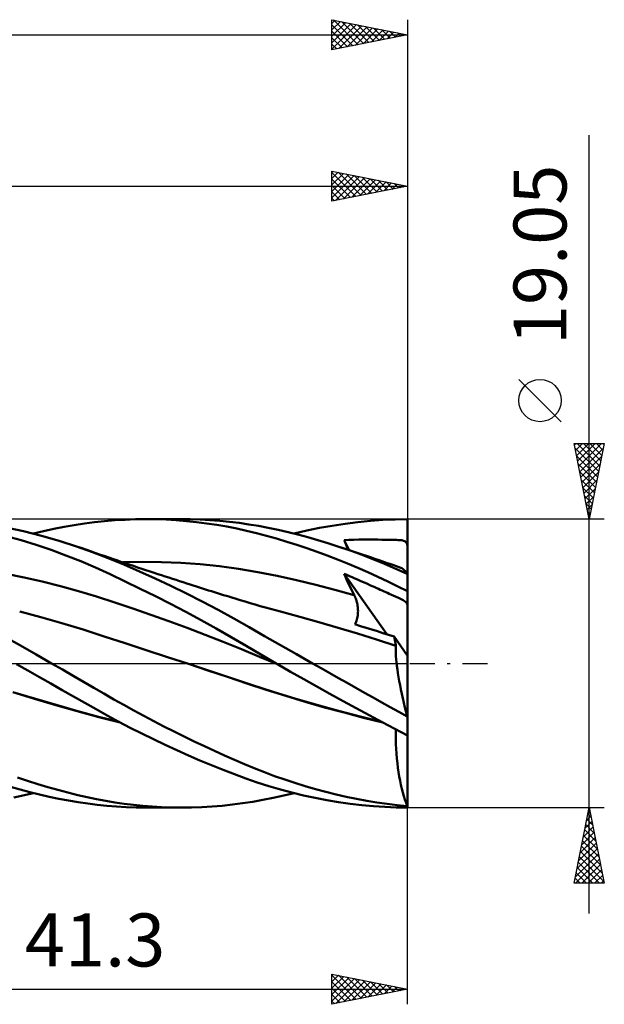
# Model space of a CAD drawing. Units: millimetres. Extents: x -55 to 73, y -23 to 47.
# Drawn here: x 35 to 73, y -23 to 43 of the extents above; entities that cross this region are included whole.
import ezdxf
from ezdxf.enums import TextEntityAlignment as Align

# ---------------------------------------------------------------- set-up
doc = ezdxf.new("R2010")
doc.units = ezdxf.units.MM
doc.header["$LTSCALE"] = 4.1
doc.linetypes.add('LONGDASH_DASH', pattern=[0.85, 0.4, -0.2, 0.05, -0.2])
for name, color, linetype in [('1', 4, 'CONTINUOUS'), ('2', 7, 'CONTINUOUS'), ('4', 2, 'LONGDASH_DASH'), ('CUT', 1, 'CONTINUOUS'), ('SK2', 7, 'CONTINUOUS'), ('SK4', 2, 'LONGDASH_DASH')]:
    doc.layers.add(name, color=color, linetype=linetype)
doc.styles.get("Standard").update_dxf_attribs({"font": 'Monospac821 BT'})

msp = doc.modelspace()

# ---------------------------------------------------------------- linework, layer by layer
at = {"layer": '1', "color": 4, "linetype": 'CONTINUOUS', "lineweight": 50}
for p, q in [((37.691, 9.011), (38.363, 9.13)), ((38.363, 9.13), (39.033, 9.234)), ((39.033, 9.234), (39.697, 9.323)), ((39.697, 9.323), (40.36, 9.395)), ((40.36, 9.395), (41.039, 9.453)), ((41.039, 9.453), (41.723, 9.493)), ((41.723, 9.493), (42.408, 9.517)), ((42.408, 9.517), (43.093, 9.525)), ((43.078, 9.525), (45.484, 9.525)), ((43.761, 9.517), (43.093, 9.525)), ((44.43, 9.494), (43.761, 9.517)), ((45.101, 9.455), (44.43, 9.494)), ((44.728, 9.515), (45.378, 9.525)), ((45.772, 9.402), (45.101, 9.455)), ((46.029, 9.52), (45.378, 9.525)), ((46.442, 9.333), (45.772, 9.402)), ((46.68, 9.501), (46.029, 9.52)), ((47.109, 9.249), (46.442, 9.333)), ((47.33, 9.467), (46.68, 9.501)), ((47.774, 9.15), (47.109, 9.249)), ((47.978, 9.418), (47.33, 9.467)), ((48.438, 9.036), (47.774, 9.15)), ((48.623, 9.354), (47.978, 9.418)), ((49.262, 9.276), (48.623, 9.354)), ((49.892, 9.184), (49.262, 9.276)), ((50.527, 9.077), (49.892, 9.184)), ((55.415, 9.095), (56.256, 9.225)), ((56.256, 9.225), (57.093, 9.333)), ((57.093, 9.333), (57.93, 9.417)), ((57.93, 9.417), (58.762, 9.477)), ((58.762, 9.477), (59.577, 9.513)), ((59.577, 9.513), (60.39, 9.525)), ((60.39, 9.273), (60.39, 9.525)), ((60.39, 9.021), (60.39, 9.273)), ((35.014, 8.724), (33.84, 8.97)), ((36.191, 8.435), (35.014, 8.724)), ((35.664, 8.57), (36.34, 8.731)), ((36.34, 8.731), (37.016, 8.878)), ((37.016, 8.878), (37.691, 9.011)), ((49.099, 8.905), (48.438, 9.036)), ((49.749, 8.76), (49.099, 8.905)), ((50.401, 8.601), (49.749, 8.76)), ((51.066, 8.426), (50.401, 8.601)), ((51.178, 8.954), (50.527, 9.077)), ((51.832, 8.817), (51.178, 8.954)), ((52.488, 8.668), (51.832, 8.817)), ((53.146, 8.505), (52.488, 8.668)), ((52.892, 8.57), (53.731, 8.767)), ((53.806, 8.33), (53.146, 8.505)), ((53.731, 8.767), (54.573, 8.943)), ((54.573, 8.943), (55.415, 9.095)), ((60.39, 8.769), (60.39, 9.021)), ((60.39, 8.517), (60.39, 8.769)), ((60.39, 8.265), (60.39, 8.517)), ((34.857, 8.133), (33.872, 8.409)), ((35.843, 7.828), (34.857, 8.133)), ((36.828, 7.494), (35.843, 7.828)), ((37.363, 8.102), (36.191, 8.435)), ((38.518, 7.73), (37.363, 8.102)), ((51.733, 8.239), (51.066, 8.426)), ((52.401, 8.039), (51.733, 8.239)), ((53.07, 7.828), (52.401, 8.039)), ((53.74, 7.604), (53.07, 7.828)), ((54.466, 8.143), (53.806, 8.33)), ((55.126, 7.943), (54.466, 8.143)), ((55.785, 7.731), (55.126, 7.943)), ((56.19, 8.15), (56.513, 8.162)), ((56.233, 8.044), (56.19, 8.15)), ((56.534, 7.482), (56.19, 8.15)), ((56.277, 7.937), (56.233, 8.044)), ((56.321, 7.83), (56.277, 7.937)), ((56.365, 7.723), (56.321, 7.83)), ((56.513, 8.162), (56.835, 8.171)), ((56.835, 8.171), (57.157, 8.176)), ((57.157, 8.176), (57.481, 8.179)), ((57.481, 8.179), (57.807, 8.179)), ((58.125, 8.177), (57.807, 8.179)), ((58.422, 8.173), (58.125, 8.177)), ((58.692, 8.168), (58.422, 8.173)), ((58.928, 8.163), (58.692, 8.168)), ((59.124, 8.159), (58.928, 8.163)), ((59.277, 8.155), (59.124, 8.159)), ((59.425, 8.153), (59.277, 8.155)), ((59.566, 8.152), (59.425, 8.153)), ((59.661, 8.152), (59.566, 8.152)), ((59.769, 8.15), (59.661, 8.152)), ((59.883, 8.143), (59.769, 8.15)), ((59.999, 8.13), (59.883, 8.143)), ((60.11, 8.104), (59.999, 8.13)), ((60.198, 8.068), (60.11, 8.104)), ((60.266, 8.018), (60.198, 8.068)), ((60.318, 7.953), (60.266, 8.018)), ((60.358, 7.869), (60.318, 7.953)), ((60.39, 7.761), (60.358, 7.869)), ((60.39, 8.013), (60.39, 8.265)), ((60.39, 7.761), (60.39, 8.013)), ((37.812, 7.132), (36.828, 7.494)), ((38.821, 7.627), (38.518, 7.731)), ((39.571, 7.351), (38.518, 7.73)), ((39.125, 7.522), (38.821, 7.627)), ((39.428, 7.416), (39.125, 7.522)), ((39.732, 7.31), (39.428, 7.416)), ((40.598, 6.949), (39.571, 7.351)), ((40.035, 7.203), (39.732, 7.31)), ((40.339, 7.097), (40.035, 7.203)), ((54.413, 7.369), (53.74, 7.604)), ((55.086, 7.122), (54.413, 7.369)), ((56.555, 7.468), (55.785, 7.731)), ((56.054, 7.642), (55.785, 7.731)), ((56.323, 7.552), (56.054, 7.642)), ((56.592, 7.462), (56.323, 7.552)), ((56.409, 7.616), (56.365, 7.723)), ((56.454, 7.508), (56.409, 7.616)), ((57.324, 7.187), (56.555, 7.468)), ((56.861, 7.372), (56.592, 7.462)), ((57.13, 7.282), (56.861, 7.372)), ((57.399, 7.191), (57.13, 7.282)), ((58.092, 6.889), (57.324, 7.187)), ((57.668, 7.1), (57.399, 7.191)), ((60.39, 5.841), (60.39, 7.761)), ((38.79, 6.741), (37.812, 7.132)), ((39.759, 6.324), (38.79, 6.741)), ((40.642, 6.992), (40.339, 7.097)), ((41.628, 6.525), (40.598, 6.949)), ((40.946, 6.887), (40.642, 6.992)), ((41.171, 6.81), (40.946, 6.887)), ((41.446, 6.715), (41.171, 6.81)), ((41.722, 6.621), (41.446, 6.715)), ((41.581, 6.676), (42.855, 6.701)), ((42.663, 6.079), (41.628, 6.525)), ((41.997, 6.528), (41.722, 6.621)), ((42.272, 6.435), (41.997, 6.528)), ((44.129, 6.687), (42.855, 6.701)), ((45.402, 6.635), (44.129, 6.687)), ((46.676, 6.544), (45.402, 6.635)), ((47.95, 6.413), (46.676, 6.544)), ((55.758, 6.864), (55.086, 7.122)), ((56.429, 6.594), (55.758, 6.864)), ((57.098, 6.314), (56.429, 6.594)), ((57.937, 7.009), (57.668, 7.1)), ((58.225, 6.911), (57.937, 7.009)), ((58.857, 6.575), (58.092, 6.889)), ((58.512, 6.812), (58.225, 6.911)), ((58.69, 6.751), (58.512, 6.812)), ((58.869, 6.69), (58.69, 6.751)), ((59.611, 6.246), (58.857, 6.575)), ((59.047, 6.628), (58.869, 6.69)), ((59.225, 6.567), (59.047, 6.628)), ((59.404, 6.505), (59.225, 6.567)), ((35.055, 5.672), (33.859, 5.911)), ((40.734, 5.882), (39.759, 6.324)), ((41.729, 5.415), (40.734, 5.882)), ((42.547, 6.342), (42.272, 6.435)), ((42.823, 6.25), (42.547, 6.342)), ((43.699, 5.612), (42.663, 6.079)), ((43.098, 6.159), (42.823, 6.25)), ((43.373, 6.067), (43.098, 6.159)), ((43.634, 5.981), (43.373, 6.067)), ((43.895, 5.895), (43.634, 5.981)), ((44.134, 5.817), (43.895, 5.895)), ((49.224, 6.24), (47.95, 6.413)), ((50.497, 6.027), (49.224, 6.24)), ((51.771, 5.78), (50.497, 6.027)), ((56.282, 5.706), (56.19, 5.913)), ((59.026, 1.92), (56.19, 5.913)), ((56.368, 5.838), (56.19, 5.913)), ((57.767, 6.022), (57.098, 6.314)), ((58.433, 5.718), (57.767, 6.022)), ((59.582, 6.443), (59.404, 6.505)), ((59.761, 6.381), (59.582, 6.443)), ((60.364, 5.904), (59.611, 6.246)), ((59.939, 6.319), (59.761, 6.381)), ((60, 6.29), (59.939, 6.319)), ((60.065, 6.245), (60, 6.29)), ((60.135, 6.183), (60.065, 6.245)), ((60.208, 6.105), (60.135, 6.183)), ((60.284, 6.012), (60.208, 6.105)), ((60.364, 5.904), (60.284, 6.012)), ((36.251, 5.403), (35.055, 5.672)), ((37.447, 5.104), (36.251, 5.403)), ((42.727, 4.933), (41.729, 5.415)), ((44.738, 5.126), (43.699, 5.612)), ((44.372, 5.739), (44.134, 5.817)), ((44.61, 5.662), (44.372, 5.739)), ((44.848, 5.585), (44.61, 5.662)), ((45.086, 5.508), (44.848, 5.585)), ((45.324, 5.431), (45.086, 5.508)), ((45.562, 5.355), (45.324, 5.431)), ((45.8, 5.279), (45.562, 5.355)), ((46.011, 5.211), (45.8, 5.279)), ((46.221, 5.145), (46.011, 5.211)), ((53.045, 5.504), (51.771, 5.78)), ((54.319, 5.198), (53.045, 5.504)), ((56.376, 5.501), (56.282, 5.706)), ((56.546, 5.762), (56.368, 5.838)), ((56.472, 5.297), (56.376, 5.501)), ((56.568, 5.095), (56.472, 5.297)), ((56.725, 5.686), (56.546, 5.762)), ((56.904, 5.609), (56.725, 5.686)), ((57.079, 5.533), (56.904, 5.609)), ((57.251, 5.459), (57.079, 5.533)), ((57.418, 5.386), (57.251, 5.459)), ((57.58, 5.315), (57.418, 5.386)), ((57.738, 5.245), (57.58, 5.315)), ((57.892, 5.177), (57.738, 5.245)), ((59.092, 5.406), (58.433, 5.718)), ((59.74, 5.087), (59.092, 5.406)), ((60.39, 0.502), (60.39, 5.841)), ((38.643, 4.774), (37.447, 5.104)), ((39.839, 4.412), (38.643, 4.774)), ((43.728, 4.437), (42.727, 4.933)), ((45.78, 4.617), (44.738, 5.126)), ((46.823, 4.087), (45.78, 4.617)), ((46.431, 5.078), (46.221, 5.145)), ((46.641, 5.012), (46.431, 5.078)), ((46.84, 4.949), (46.641, 5.012)), ((47.038, 4.887), (46.84, 4.949)), ((47.236, 4.824), (47.038, 4.887)), ((47.435, 4.762), (47.236, 4.824)), ((47.633, 4.701), (47.435, 4.762)), ((47.831, 4.639), (47.633, 4.701)), ((48.03, 4.577), (47.831, 4.639)), ((48.228, 4.516), (48.03, 4.577)), ((55.592, 4.864), (54.319, 5.198)), ((56.866, 4.5), (55.592, 4.864)), ((56.666, 4.895), (56.568, 5.095)), ((56.766, 4.697), (56.666, 4.895)), ((56.866, 4.5), (56.766, 4.697)), ((58.04, 5.111), (57.892, 5.177)), ((58.184, 5.047), (58.04, 5.111)), ((58.324, 4.985), (58.184, 5.047)), ((58.458, 4.925), (58.324, 4.985)), ((58.587, 4.867), (58.458, 4.925)), ((58.712, 4.811), (58.587, 4.867)), ((58.831, 4.757), (58.712, 4.811)), ((58.946, 4.705), (58.831, 4.757)), ((59.055, 4.656), (58.946, 4.705)), ((59.17, 4.604), (59.055, 4.656)), ((59.32, 4.536), (59.17, 4.604)), ((60.39, 4.759), (59.74, 5.087)), ((41.034, 4.027), (39.839, 4.412)), ((42.23, 3.627), (41.034, 4.027)), ((44.733, 3.925), (43.728, 4.437)), ((45.739, 3.397), (44.733, 3.925)), ((47.864, 3.538), (46.823, 4.087)), ((48.504, 4.431), (48.228, 4.516)), ((48.779, 4.346), (48.504, 4.431)), ((49.055, 4.262), (48.779, 4.346)), ((49.331, 4.178), (49.055, 4.262)), ((49.662, 4.077), (49.331, 4.178)), ((49.993, 3.978), (49.662, 4.077)), ((50.324, 3.881), (49.993, 3.978)), ((56.9, 4.431), (56.866, 4.5)), ((56.932, 4.36), (56.9, 4.431)), ((56.962, 4.286), (56.932, 4.36)), ((56.99, 4.21), (56.962, 4.286)), ((57.015, 4.131), (56.99, 4.21)), ((57.037, 4.051), (57.015, 4.131)), ((57.057, 3.968), (57.037, 4.051)), ((57.074, 3.884), (57.057, 3.968)), ((59.481, 4.465), (59.32, 4.536)), ((59.628, 4.4), (59.481, 4.465)), ((59.791, 4.327), (59.628, 4.4)), ((59.958, 4.246), (59.791, 4.327)), ((60.089, 4.176), (59.958, 4.246)), ((60.187, 4.114), (60.089, 4.176)), ((60.261, 4.056), (60.187, 4.114)), ((60.317, 3.998), (60.261, 4.056)), ((60.358, 3.938), (60.317, 3.998)), ((60.39, 3.869), (60.358, 3.938)), ((36.151, 3.049), (34.756, 3.42)), ((43.426, 3.214), (42.23, 3.627)), ((46.742, 2.857), (45.739, 3.397)), ((48.897, 2.97), (47.864, 3.538)), ((50.655, 3.785), (50.324, 3.881)), ((50.991, 3.691), (50.655, 3.785)), ((51.326, 3.598), (50.991, 3.691)), ((51.661, 3.507), (51.326, 3.598)), ((51.996, 3.418), (51.661, 3.507)), ((53.265, 3.078), (51.996, 3.418)), ((57.089, 3.798), (57.074, 3.884)), ((57.1, 3.71), (57.089, 3.798)), ((57.094, 3.168), (57.105, 3.259)), ((57.108, 3.622), (57.1, 3.71)), ((57.105, 3.259), (57.111, 3.35)), ((57.112, 3.532), (57.108, 3.622)), ((57.111, 3.35), (57.113, 3.441)), ((57.113, 3.441), (57.112, 3.532)), ((37.545, 2.652), (36.151, 3.049)), ((38.94, 2.229), (37.545, 2.652)), ((44.622, 2.787), (43.426, 3.214)), ((45.818, 2.346), (44.622, 2.787)), ((47.741, 2.303), (46.742, 2.857)), ((49.911, 2.393), (48.897, 2.97)), ((54.534, 2.724), (53.265, 3.078)), ((55.803, 2.355), (54.534, 2.724)), ((56.914, 2.579), (56.951, 2.654)), ((56.951, 2.654), (56.985, 2.734)), ((56.985, 2.734), (57.015, 2.817)), ((57.015, 2.817), (57.041, 2.902)), ((57.041, 2.902), (57.062, 2.989)), ((57.062, 2.989), (57.08, 3.078)), ((57.08, 3.078), (57.094, 3.168)), ((40.335, 1.781), (38.94, 2.229)), ((47.014, 1.89), (45.818, 2.346)), ((48.735, 1.736), (47.741, 2.303)), ((50.938, 1.801), (49.911, 2.393)), ((57.072, 1.97), (55.803, 2.355)), ((57.284, 2.465), (56.914, 2.579)), ((58.341, 1.568), (57.072, 1.97)), ((57.653, 2.351), (57.284, 2.465)), ((58.023, 2.236), (57.653, 2.351)), ((58.392, 2.12), (58.023, 2.236)), ((58.762, 2.003), (58.392, 2.12)), ((59.132, 1.886), (58.762, 2.003)), ((34.803, 1.17), (33.773, 1.748)), ((41.73, 1.328), (40.335, 1.781)), ((43.124, 0.873), (41.73, 1.328)), ((48.209, 1.419), (47.014, 1.89)), ((49.405, 0.931), (48.209, 1.419)), ((49.716, 1.162), (48.735, 1.736)), ((51.987, 1.2), (50.938, 1.801)), ((59.61, 1.15), (58.341, 1.568)), ((59.502, 1.767), (59.132, 1.886)), ((59.516, 1.705), (59.502, 1.767)), ((60.39, 0.502), (59.502, 1.767)), ((59.529, 1.643), (59.516, 1.705)), ((59.542, 1.583), (59.529, 1.643)), ((59.554, 1.523), (59.542, 1.583)), ((59.565, 1.465), (59.554, 1.523)), ((59.575, 1.407), (59.565, 1.465)), ((59.585, 1.351), (59.575, 1.407)), ((59.594, 1.296), (59.585, 1.351)), ((35.835, 0.587), (34.803, 1.17)), ((44.519, 0.417), (43.124, 0.873)), ((50.601, 0.433), (49.405, 0.931)), ((50.699, 0.582), (49.716, 1.162)), ((53.04, 0.6), (51.987, 1.2)), ((59.603, 1.243), (59.594, 1.296)), ((59.61, 1.191), (59.603, 1.243)), ((59.605, 1.002), (59.61, 1.15)), ((59.605, 0.841), (59.605, 1.002)), ((59.611, 0.666), (59.605, 0.841)), ((59.617, 1.141), (59.61, 1.191)), ((59.612, 1.148), (59.61, 1.15)), ((59.622, 0.478), (59.611, 0.666)), ((59.613, 1.146), (59.612, 1.148)), ((59.614, 1.145), (59.613, 1.146)), ((59.615, 1.144), (59.614, 1.145)), ((59.616, 1.142), (59.615, 1.144)), ((59.617, 1.141), (59.616, 1.142)), ((36.865, 0), (35.835, 0.587)), ((45.914, -0.042), (44.519, 0.417)), ((51.797, -0.057), (50.601, 0.433)), ((51.698, 0), (50.699, 0.582)), ((51.715, -0.009), (51.698, 0)), ((54.098, 0), (53.04, 0.6)), ((54.672, -0.325), (54.098, 0)), ((59.638, 0.277), (59.622, 0.478)), ((59.66, 0.063), (59.638, 0.277)), ((59.686, -0.163), (59.66, 0.063)), ((60.39, -3.595), (60.39, 0.502)), ((35.305, -0.481), (34.552, -0.055)), ((36.059, -0.909), (35.305, -0.481)), ((37.583, -0.412), (36.865, 0)), ((38.293, -0.823), (37.583, -0.412)), ((47.198, -0.468), (45.914, -0.042)), ((47.302, -0.499), (45.914, -0.042)), ((48.483, -0.897), (47.198, -0.468)), ((48.687, -0.96), (47.302, -0.499)), ((51.731, -0.019), (51.715, -0.009)), ((51.748, -0.029), (51.731, -0.019)), ((51.764, -0.038), (51.748, -0.029)), ((51.781, -0.048), (51.764, -0.038)), ((51.797, -0.057), (51.781, -0.048)), ((51.797, -0.057), (51.796, -0.056)), ((52.659, -0.552), (51.797, -0.057)), ((53.524, -1.043), (52.659, -0.552)), ((55.246, -0.649), (54.672, -0.325)), ((55.819, -0.973), (55.246, -0.649)), ((59.718, -0.402), (59.686, -0.163)), ((59.756, -0.649), (59.718, -0.402)), ((59.797, -0.906), (59.756, -0.649)), ((36.813, -1.336), (36.059, -0.909)), ((38.98, -1.224), (38.293, -0.823)), ((39.65, -1.616), (38.98, -1.224)), ((49.768, -1.329), (48.483, -0.897)), ((50.067, -1.422), (48.687, -0.96)), ((54.391, -1.53), (53.524, -1.043)), ((56.392, -1.295), (55.819, -0.973)), ((56.965, -1.618), (56.392, -1.295)), ((59.844, -1.172), (59.797, -0.906)), ((59.895, -1.446), (59.844, -1.172)), ((35.733, -2.331), (34.303, -1.9)), ((35.729, -2.343), (34.312, -1.912)), ((37.566, -1.762), (36.813, -1.336)), ((38.315, -2.187), (37.566, -1.762)), ((40.308, -2), (39.65, -1.616)), ((51.052, -1.751), (49.768, -1.329)), ((51.502, -1.885), (50.067, -1.422)), ((52.336, -2.154), (51.052, -1.751)), ((52.946, -2.327), (51.502, -1.885)), ((55.259, -2.012), (54.391, -1.53)), ((57.537, -1.94), (56.965, -1.618)), ((58.109, -2.261), (57.537, -1.94)), ((59.951, -1.727), (59.895, -1.446)), ((60.01, -2.015), (59.951, -1.727)), ((37.146, -2.758), (35.729, -2.343)), ((37.163, -2.748), (35.733, -2.331)), ((39.062, -2.611), (38.315, -2.187)), ((40.968, -2.377), (40.308, -2)), ((41.63, -2.748), (40.968, -2.377)), ((53.621, -2.539), (52.336, -2.154)), ((54.391, -2.747), (52.946, -2.327)), ((54.905, -2.906), (53.621, -2.539)), ((56.126, -2.489), (55.259, -2.012)), ((56.99, -2.961), (56.126, -2.489)), ((58.678, -2.581), (58.109, -2.261)), ((59.244, -2.899), (58.678, -2.581)), ((60.074, -2.309), (60.01, -2.015)), ((60.142, -2.607), (60.074, -2.309)), ((38.563, -3.16), (37.146, -2.758)), ((38.588, -3.15), (37.163, -2.748)), ((39.98, -3.546), (38.563, -3.16)), ((39.97, -3.525), (38.588, -3.15)), ((39.801, -3.03), (39.062, -2.611)), ((40.544, -3.444), (39.801, -3.03)), ((42.293, -3.112), (41.63, -2.748)), ((42.958, -3.469), (42.293, -3.112)), ((55.828, -3.142), (54.391, -2.747)), ((56.19, -3.256), (54.905, -2.906)), ((57.256, -3.515), (55.828, -3.142)), ((57.853, -3.427), (56.99, -2.961)), ((59.803, -3.211), (59.244, -2.899)), ((60.364, -3.521), (59.803, -3.211)), ((60.213, -2.909), (60.142, -2.607)), ((60.287, -3.214), (60.213, -2.909)), ((60.364, -3.521), (60.287, -3.214)), ((41.328, -3.866), (39.97, -3.525)), ((41.397, -3.902), (39.98, -3.546)), ((41.304, -3.855), (40.544, -3.444)), ((42.067, -4.254), (41.304, -3.855)), ((43.623, -3.819), (42.958, -3.469)), ((44.289, -4.162), (43.623, -3.819)), ((57.474, -3.59), (56.19, -3.256)), ((58.685, -3.867), (57.256, -3.515)), ((58.758, -3.906), (57.474, -3.59)), ((58.712, -3.887), (57.853, -3.427)), ((59.552, -4.332), (58.712, -3.887)), ((60.39, -4.766), (60.39, -3.595)), ((42.831, -4.641), (42.067, -4.254)), ((44.956, -4.499), (44.289, -4.162)), ((45.625, -4.831), (44.956, -4.499)), ((60.39, -4.766), (59.552, -4.332)), ((59.605, -4.685), (59.605, -4.36)), ((43.596, -5.017), (42.831, -4.641)), ((44.364, -5.382), (43.596, -5.017)), ((46.295, -5.156), (45.625, -4.831)), ((46.964, -5.473), (46.295, -5.156)), ((59.609, -5.008), (59.605, -4.685)), ((59.619, -5.33), (59.609, -5.008)), ((60.39, -9.436), (60.39, -4.766)), ((45.133, -5.737), (44.364, -5.382)), ((45.903, -6.08), (45.133, -5.737)), ((47.632, -5.784), (46.964, -5.473)), ((48.298, -6.086), (47.632, -5.784)), ((59.635, -5.65), (59.619, -5.33)), ((59.656, -5.966), (59.635, -5.65)), ((46.67, -6.41), (45.903, -6.08)), ((47.435, -6.728), (46.67, -6.41)), ((48.959, -6.38), (48.298, -6.086)), ((49.611, -6.662), (48.959, -6.38)), ((59.682, -6.28), (59.656, -5.966)), ((59.714, -6.589), (59.682, -6.28)), ((48.196, -7.034), (47.435, -6.728)), ((48.956, -7.326), (48.196, -7.034)), ((50.26, -6.932), (49.611, -6.662)), ((50.923, -7.194), (50.26, -6.932)), ((59.751, -6.891), (59.714, -6.589)), ((59.793, -7.187), (59.751, -6.891)), ((35.283, -7.762), (34.616, -7.537)), ((35.95, -7.975), (35.283, -7.762)), ((49.703, -7.602), (48.956, -7.326)), ((50.453, -7.862), (49.703, -7.602)), ((51.596, -7.444), (50.923, -7.194)), ((52.27, -7.681), (51.596, -7.444)), ((52.946, -7.903), (52.27, -7.681)), ((59.839, -7.474), (59.793, -7.187)), ((59.891, -7.753), (59.839, -7.474)), ((59.947, -8.024), (59.891, -7.753)), ((34.788, -8.341), (34.148, -8.16)), ((35.427, -8.51), (34.788, -8.341)), ((36.616, -8.177), (35.95, -7.975)), ((37.28, -8.365), (36.616, -8.177)), ((37.941, -8.541), (37.28, -8.365)), ((51.216, -8.105), (50.453, -7.862)), ((51.981, -8.329), (51.216, -8.105)), ((52.748, -8.534), (51.981, -8.329)), ((53.624, -8.112), (52.946, -7.903)), ((54.304, -8.307), (53.624, -8.112)), ((54.983, -8.488), (54.304, -8.307)), ((60.007, -8.285), (59.947, -8.024)), ((60.071, -8.535), (60.007, -8.285)), ((34.379, -8.862), (35.663, -8.57)), ((36.067, -8.667), (35.427, -8.51)), ((36.706, -8.812), (36.067, -8.667)), ((37.345, -8.945), (36.706, -8.812)), ((37.982, -9.065), (37.345, -8.945)), ((38.588, -8.701), (37.941, -8.541)), ((38.617, -9.171), (37.982, -9.065)), ((39.216, -8.845), (38.588, -8.701)), ((39.83, -8.974), (39.216, -8.845)), ((40.439, -9.088), (39.83, -8.974)), ((41.049, -9.189), (40.439, -9.088)), ((50.152, -9.142), (50.826, -9.022)), ((50.826, -9.022), (51.513, -8.886)), ((51.513, -8.886), (52.201, -8.735)), ((52.201, -8.735), (52.891, -8.57)), ((53.516, -8.719), (52.748, -8.534)), ((54.287, -8.886), (53.516, -8.719)), ((55.059, -9.033), (54.287, -8.886)), ((55.661, -8.655), (54.983, -8.488)), ((55.83, -9.162), (55.059, -9.033)), ((56.338, -8.808), (55.661, -8.655)), ((57.015, -8.948), (56.338, -8.808)), ((57.692, -9.073), (57.015, -8.948)), ((58.367, -9.184), (57.692, -9.073)), ((60.139, -8.774), (60.071, -8.535)), ((60.211, -9.003), (60.139, -8.774)), ((60.286, -9.22), (60.211, -9.003)), ((39.25, -9.265), (38.617, -9.171)), ((39.875, -9.344), (39.25, -9.265)), ((40.506, -9.409), (39.875, -9.344)), ((41.15, -9.461), (40.506, -9.409)), ((41.66, -9.276), (41.049, -9.189)), ((41.797, -9.497), (41.15, -9.461)), ((42.273, -9.35), (41.66, -9.276)), ((42.445, -9.518), (41.797, -9.497)), ((42.887, -9.411), (42.273, -9.35)), ((43.093, -9.525), (42.445, -9.518)), ((43.502, -9.458), (42.887, -9.411)), ((45.484, -9.525), (43.078, -9.525)), ((44.117, -9.493), (43.502, -9.458)), ((44.733, -9.515), (44.117, -9.493)), ((45.416, -9.525), (44.733, -9.515)), ((45.416, -9.525), (46.1, -9.519)), ((46.1, -9.519), (46.783, -9.496)), ((46.783, -9.496), (47.466, -9.458)), ((47.466, -9.458), (48.146, -9.403)), ((48.146, -9.403), (48.822, -9.332)), ((48.822, -9.332), (49.49, -9.244)), ((49.49, -9.244), (50.152, -9.142)), ((56.599, -9.272), (55.83, -9.162)), ((57.366, -9.363), (56.599, -9.272)), ((58.132, -9.434), (57.366, -9.363)), ((58.893, -9.485), (58.132, -9.434)), ((59.039, -9.281), (58.367, -9.184)), ((59.638, -9.515), (58.893, -9.485)), ((59.701, -9.361), (59.039, -9.281)), ((60.383, -9.525), (59.638, -9.515)), ((60.364, -9.425), (59.701, -9.361)), ((60.364, -9.425), (60.286, -9.22)), ((60.383, -9.525), (60.39, -9.525)), ((60.39, -9.525), (60.39, -9.436))]:
    msp.add_line(p, q, dxfattribs=at)
for major_axis, ratio, start_param, end_param in [((-2.745, 9.516), 0.150264, 5.329235, 5.337661), ((-2.745, 9.516), 0.150264, 1.906095, 1.914521), ((0, 9.525), 0.32492, 2.996606, 3.005032)]:
    msp.add_ellipse((60.811, 0), major_axis=major_axis, ratio=ratio, start_param=start_param, end_param=end_param, dxfattribs=at)
at = {"layer": '2', "color": 7, "linetype": 'CONTINUOUS', "lineweight": 25}
for p, q in [((72.39, -16.525), (72.39, 34.9)), ((55.39, 30.525), (55.39, 32.525)), ((55.39, 32.525), (60.39, 31.525)), ((60.39, 32.525), (60.39, 9.525)), ((55.39, 32.456), (55.447, 32.514)), ((55.39, 32.032), (55.801, 32.443)), ((55.39, 32.423), (56.971, 30.841)), ((55.39, 31.608), (56.154, 32.372)), ((55.39, 31.184), (56.508, 32.301)), ((55.39, 30.759), (56.861, 32.231)), ((55.39, 31.998), (56.618, 30.771)), ((55.627, 30.572), (57.215, 32.16)), ((55.792, 32.445), (57.325, 30.912)), ((56.158, 30.679), (57.568, 32.089)), ((56.323, 32.338), (57.678, 30.983)), ((56.688, 30.785), (57.922, 32.019)), ((56.853, 32.232), (58.032, 31.053)), ((57.218, 30.891), (58.276, 31.948)), ((57.383, 32.126), (58.386, 31.124)), ((57.749, 30.997), (58.629, 31.877)), ((57.914, 32.02), (58.739, 31.195)), ((58.444, 31.914), (59.093, 31.266)), ((-0.01, 31.525), (60.39, 31.525)), ((55.39, 31.574), (56.264, 30.7)), ((60.39, 31.525), (55.39, 30.525)), ((58.279, 31.103), (58.983, 31.806)), ((58.809, 31.209), (59.336, 31.736)), ((58.974, 31.808), (59.446, 31.336)), ((59.34, 31.315), (59.69, 31.665)), ((59.505, 31.702), (59.8, 31.407)), ((59.87, 31.421), (60.043, 31.594)), ((60.035, 31.596), (60.153, 31.478)), ((55.39, 31.15), (55.911, 30.629)), ((55.39, 30.726), (55.557, 30.558)), ((70.54, 15.963), (67.74, 18.762)), ((72.39, 9.525), (71.39, 14.525)), ((71.39, 14.525), (73.39, 14.525)), ((71.411, 14.419), (71.517, 14.525)), ((71.482, 14.065), (71.942, 14.525)), ((71.553, 13.712), (72.366, 14.525)), ((71.591, 14.525), (73.09, 13.026)), ((71.623, 13.358), (72.79, 14.525)), ((71.694, 13.005), (73.215, 14.525)), ((72.015, 14.525), (73.161, 13.379)), ((73.39, 14.525), (72.39, 9.525)), ((72.439, 14.525), (73.232, 13.733)), ((72.863, 14.525), (73.302, 14.086)), ((73.288, 14.525), (73.373, 14.44)), ((71.446, 14.245), (73.019, 12.672)), ((71.552, 13.715), (72.949, 12.318)), ((71.765, 12.651), (73.328, 14.214)), ((71.836, 12.297), (73.222, 13.684)), ((71.658, 13.185), (72.878, 11.965)), ((71.906, 11.944), (73.116, 13.153)), ((71.764, 12.654), (72.807, 11.611)), ((71.977, 11.59), (73.01, 12.623)), ((71.87, 12.124), (72.737, 11.258)), ((72.048, 11.237), (72.904, 12.093)), ((71.976, 11.594), (72.666, 10.904)), ((72.082, 11.063), (72.595, 10.551)), ((72.118, 10.883), (72.797, 11.562)), ((72.188, 10.533), (72.524, 10.197)), ((72.189, 10.53), (72.691, 11.032)), ((72.26, 10.176), (72.585, 10.502)), ((72.294, 10.003), (72.454, 9.844)), ((72.33, 9.823), (72.479, 9.971)), ((73.39, 9.525), (60.39, 9.525)), ((60.39, -9.525), (73.39, -9.525)), ((60.39, -22.525), (60.39, -9.525)), ((71.39, -14.525), (72.39, -9.525)), ((72.323, -9.859), (72.435, -9.748)), ((72.376, -9.595), (72.411, -9.63)), ((72.39, -9.525), (73.39, -14.525)), ((72.217, -10.389), (72.505, -10.101)), ((72.235, -10.302), (72.623, -10.691)), ((72.305, -9.948), (72.517, -10.16)), ((72.005, -11.45), (72.647, -10.808)), ((72.093, -11.009), (72.835, -11.751)), ((72.111, -10.92), (72.576, -10.455)), ((72.164, -10.656), (72.729, -11.221)), ((71.793, -12.511), (72.788, -11.515)), ((71.899, -11.98), (72.717, -11.162)), ((72.022, -11.363), (72.941, -12.282)), ((71.581, -13.571), (72.93, -12.223)), ((71.687, -13.041), (72.859, -11.869)), ((71.881, -12.07), (73.153, -13.342)), ((71.952, -11.716), (73.047, -12.812)), ((71.475, -14.102), (73, -12.576)), ((71.476, -14.525), (73.071, -12.93)), ((71.74, -12.777), (73.366, -14.403)), ((71.81, -12.423), (73.26, -13.873)), ((71.598, -13.484), (72.639, -14.525)), ((71.669, -13.13), (73.063, -14.525)), ((71.9, -14.525), (73.142, -13.283)), ((72.324, -14.525), (73.212, -13.637)), ((71.457, -14.191), (71.791, -14.525)), ((71.527, -13.838), (72.215, -14.525)), ((72.748, -14.525), (73.283, -13.99)), ((73.39, -14.525), (71.39, -14.525)), ((73.173, -14.525), (73.354, -14.344)), ((55.39, -22.525), (55.39, -20.525)), ((55.39, -20.525), (60.39, -21.525)), ((55.39, -20.611), (55.461, -20.539)), ((55.39, -21.035), (55.815, -20.61)), ((55.39, -20.61), (56.986, -22.206)), ((55.39, -21.459), (56.168, -20.681)), ((55.39, -21.883), (56.522, -20.751)), ((55.814, -20.61), (57.339, -22.135)), ((56.344, -20.716), (57.693, -22.064)), ((55.39, -22.308), (56.876, -20.822)), ((55.39, -21.035), (56.632, -22.277)), ((55.39, -21.459), (56.278, -22.347)), ((55.649, -22.473), (57.229, -20.893)), ((56.179, -22.367), (57.583, -20.964)), ((56.709, -22.261), (57.936, -21.034)), ((56.874, -20.822), (58.046, -21.994)), ((57.24, -22.155), (58.29, -21.105)), ((57.405, -20.928), (58.4, -21.923)), ((57.77, -22.049), (58.643, -21.176)), ((57.935, -21.034), (58.753, -21.852)), ((58.3, -21.943), (58.997, -21.246)), ((58.465, -21.14), (59.107, -21.782)), ((58.831, -21.837), (59.35, -21.317)), ((58.996, -21.246), (59.46, -21.711)), ((59.361, -21.731), (59.704, -21.388)), ((59.526, -21.352), (59.814, -21.64)), ((59.891, -21.625), (60.058, -21.459)), ((60.056, -21.458), (60.168, -21.569)), ((19.09, -21.525), (60.39, -21.525)), ((60.39, -21.525), (55.39, -22.525)), ((55.39, -21.883), (55.925, -22.418)), ((55.39, -22.307), (55.571, -22.489))]:
    msp.add_line(p, q, dxfattribs=at)
msp.add_circle((69.14, 17.362), 1.4, dxfattribs=at)
at = {"layer": '4', "color": 2, "linetype": 'LONGDASH_DASH', "lineweight": 25}
msp.add_line((-0.01, 0), (60.39, 0), dxfattribs=at)
at = {"layer": 'CUT', "color": 1, "linetype": 'CONTINUOUS', "lineweight": 25}
for p, q in [((60.39, 9.525), (19.09, 9.525)), ((60.39, 9.52), (60.39, 9.525)), ((60.39, 0), (60.39, 9.52)), ((19.09, 0), (60.39, 0))]:
    msp.add_line(p, q, dxfattribs=at)
at = {"layer": 'SK2', "color": 7, "linetype": 'CONTINUOUS', "lineweight": 25}
for p, q in [((55.39, 40.525), (55.39, 42.525)), ((55.39, 42.525), (60.39, 41.525)), ((55.39, 42.274), (55.599, 42.483)), ((55.39, 41.85), (55.953, 42.412)), ((55.39, 41.426), (56.306, 42.342)), ((55.49, 42.505), (57.123, 40.872)), ((56.02, 42.399), (57.477, 40.942)), ((56.551, 42.293), (57.83, 41.013)), ((60.39, 42.525), (60.39, 9.525)), ((55.39, 41.001), (56.66, 42.271)), ((55.39, 40.577), (57.013, 42.2)), ((55.39, 42.181), (56.77, 40.801)), ((55.39, 41.756), (56.416, 40.73)), ((55.855, 40.618), (57.367, 42.13)), ((56.386, 40.724), (57.72, 42.059)), ((56.916, 40.83), (58.074, 41.988)), ((57.081, 42.187), (58.184, 41.084)), ((57.446, 40.936), (58.428, 41.917)), ((57.611, 42.081), (58.538, 41.155)), ((57.977, 41.042), (58.781, 41.847)), ((58.142, 41.975), (58.891, 41.225)), ((58.507, 41.148), (59.135, 41.776)), ((58.672, 41.869), (59.245, 41.296)), ((59.037, 41.254), (59.488, 41.705)), ((59.202, 41.763), (59.598, 41.367)), ((59.568, 41.361), (59.842, 41.635)), ((59.733, 41.656), (59.952, 41.437)), ((-38.01, 41.525), (60.39, 41.525)), ((60.39, 41.525), (55.39, 40.525)), ((55.39, 41.332), (56.063, 40.66)), ((60.098, 41.467), (60.195, 41.564)), ((60.263, 41.55), (60.305, 41.508)), ((55.39, 40.908), (55.709, 40.589))]:
    msp.add_line(p, q, dxfattribs=at)
at = {"layer": 'SK4', "color": 2, "linetype": 'LONGDASH_DASH', "lineweight": 25}
msp.add_line((-44.01, 0), (66.39, 0), dxfattribs=at)

# ---------------------------------------------------------------- texts
at = {"layer": '2', "color": 7, "linetype": 'CONTINUOUS', "lineweight": 25}
msp.add_text('19.05', height=3.5, rotation=90, dxfattribs=at).set_placement((70.89, 26.987), align=Align.CENTER)
msp.add_text('41.3', height=3.5, dxfattribs=at).set_placement((39.74, -20.025), align=Align.CENTER)

doc.saveas('drawing.dxf')
